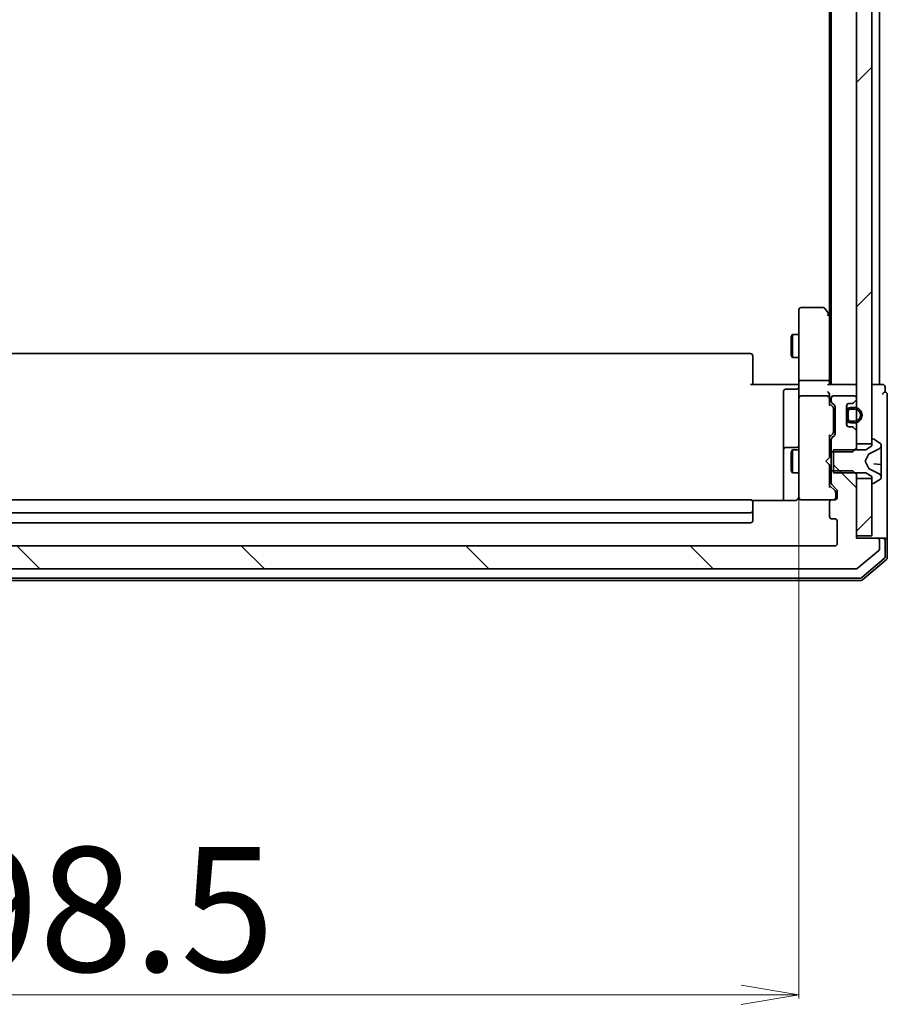
# Model space of a CAD drawing. Units: millimetres. Extents: x 7 to 8268, y 4 to 1830.
# Drawn here: x 503 to 616, y 938 to 1066 of the extents above; entities that cross this region are included whole.
import ezdxf

# ---------------------------------------------------------------- set-up
doc = ezdxf.new("R2010")
doc.units = ezdxf.units.MM
doc.header["$LTSCALE"] = 0.5
doc.layers.get('Defpoints').update_dxf_attribs({"lineweight": 25})
for name, color, linetype, lineweight in [('Dimension (ISO)', 7, 'Continuous', 18), ('Hatch (ISO)', 1, 'Continuous', 18), ('Visible (ISO)', 7, 'Continuous', 35)]:
    doc.layers.add(name, color=color, linetype=linetype, lineweight=lineweight)
doc.styles.add('Note Text (TK)', font='MS PGothic.ttf')
doc.dimstyles.new('Default - Method 1b (TK)', dxfattribs={"dimscale": 0.5, "dimtxt": 2.5, "dimasz": 2.5, "dimexe": 1, "dimexo": 1.5, "dimgap": 1, "dimtad": 1, "dimdsep": 46, "dimtxsty": 'Note Text (TK)', "dimblk": 'OPEN', "dimcen": 0.09, "dimdle": 5, "dimclrd": 100, "dimclre": 100, "dimclrt": 7, "dimadec": 1, "dimazin": 1, "dimtfac": 1, "dimtmove": 0, "dimatfit": 3, "dimldrblk": 'OPEN', "dimfxl": 1, "dimtolj": 1, "dimlwd": -1, "dimlwe": -1, "dimarcsym": 0})
pattern_1 = [(45, (118.5, -48), (-14.59292, 14.59292), [])]
pattern_2 = [(135.0002, (118.5, -48), (-14.59286, -14.59297), [])]

# ---------------------------------------------------------------- blocks, each defined once
blk = doc.blocks.new('_Open')
at = {"color": 0, "linetype": 'ByBlock', "lineweight": -2}
for p, q in [((-1, 0.167), (0, 0)), ((-1, -0.167), (0, 0)), ((0, 0), (-1, 0))]:
    blk.add_line(p, q, dxfattribs=at)
blk = doc.blocks.new('*D41')
at = {"layer": 'Defpoints', "color": 0}
for p in [(405.85, 1005.17), (604.35, 1005.17), (604.35, 939.6)]:
    blk.add_point(p, dxfattribs=at)
at = {"layer": 'Dimension (ISO)', "color": 100}
for p, q in [((405.85, 1004.42), (405.85, 939.1)), ((604.35, 1004.42), (604.35, 939.1)), ((413.35, 939.6), (596.85, 939.6))]:
    blk.add_line(p, q, dxfattribs=at)
at = {"layer": 'Dimension (ISO)', "color": 100, "xscale": 7.5, "yscale": 7.5, "zscale": 7.5, "rotation": 180}
blk.add_blockref('_Open', (405.85, 939.6), dxfattribs=at)
at = {"layer": 'Dimension (ISO)', "color": 100, "xscale": 7.5, "yscale": 7.5, "zscale": 7.5}
blk.add_blockref('_Open', (604.35, 939.6), dxfattribs=at)
at = {"layer": 'Dimension (ISO)', "color": 7, "insert": (481.01, 950.7), "char_height": 1.25, "attachment_point": 4, "style": 'Note Text (TK)'}
blk.add_mtext('\\A1;\\fMS PGothic|b0|i0;{\\H16.1850;198.5', dxfattribs=at)

msp = doc.modelspace()

# ---------------------------------------------------------------- hatches: boundary and pattern name
at = {"layer": 'Hatch (ISO)'}
h = msp.add_hatch(dxfattribs=at)
h.set_pattern_fill('ANSI31', color=256, scale=165.1, style=0)
h.set_pattern_definition(pattern_1)
h.paths.add_polyline_path([(611.85, 1011.2321), (613.85, 1011.2321), (613.85, 1011.7821), (613.85, 1176.1821), (613.85, 1176.7321), (611.85, 1176.7321), (611.85, 1175.1063), (611.85, 1173.9421), (611.85, 1173.7315), (611.85, 1172.2327), (611.85, 1172.0221), (611.85, 1170.8578), (611.85, 1170.7821), (611.85, 1017.1821), (611.85, 1017.1063), (611.85, 1015.9421), (611.85, 1015.7315), (611.85, 1014.2327), (611.85, 1014.0221), (611.85, 1012.8578)])
h = msp.add_hatch(dxfattribs=at)
h.set_pattern_fill('ANSI31', color=256, scale=165.1, angle=90.00021, style=0)
h.set_pattern_definition(pattern_2)
edge = h.paths.add_edge_path()
edge.add_ellipse((613.95, 1011.7821), major_axis=(-0.1, 0), ratio=1, start_angle=270, end_angle=360)
edge.add_line((613.85, 1011.7821), (613.85, 1011.2321))
edge.add_line((613.85, 1011.2321), (613.85, 1010.9821))
edge.add_line((613.85, 1010.9821), (613.05, 1010.4821))
edge.add_line((613.05, 1010.4821), (611.6205, 1010.4821))
edge.add_line((611.6205, 1010.4821), (608.85, 1010.4821))
edge.add_line((608.85, 1010.4821), (608.85, 1010.2116))
edge.add_line((608.85, 1010.2116), (608.85, 1007.7526))
edge.add_line((608.85, 1007.7526), (608.85, 1007.4821))
edge.add_line((608.85, 1007.4821), (611.6205, 1007.4821))
edge.add_line((611.6205, 1007.4821), (613.05, 1007.4821))
edge.add_line((613.05, 1007.4821), (613.85, 1006.9821))
edge.add_line((613.85, 1006.9821), (613.85, 1006.7321))
edge.add_line((613.85, 1006.7321), (613.85, 1006.1821))
edge.add_ellipse((613.95, 1006.1821), major_axis=(0, -0.1), ratio=1, start_angle=270, end_angle=360)
edge.add_line((613.95, 1006.0821), (613.9907, 1006.0821))
edge.add_ellipse((613.9907, 1006.2821), major_axis=(0.2, 0), ratio=1, start_angle=270, end_angle=303.023868)
edge.add_line((614.0997, 1006.1144), (614.959, 1006.6729))
edge.add_ellipse((614.85, 1006.8406), major_axis=(0.1677, 0.109), ratio=1, start_angle=270, end_angle=326.976132)
edge.add_line((615.05, 1006.8406), (615.05, 1006.922))
edge.add_ellipse((614.55, 1006.922), major_axis=(0, 0.5), ratio=1, start_angle=270, end_angle=333.608297)
edge.add_line((614.7723, 1007.3699), (613.4757, 1008.0133))
edge.add_ellipse((613.498, 1008.058), major_axis=(-0.0448, 0.0222), ratio=1, start_angle=54.391703, end_angle=90, ccw=False)
edge.add_line((613.4538, 1008.0346), (612.95, 1008.9821))
edge.add_line((612.95, 1008.9821), (613.4538, 1009.9295))
edge.add_ellipse((613.498, 1009.9061), major_axis=(-0.0441, 0.0235), ratio=1, start_angle=324.391703, end_angle=360, ccw=False)
edge.add_line((613.4757, 1009.9509), (614.7723, 1010.5942))
edge.add_ellipse((614.55, 1011.0421), major_axis=(0.2223, -0.4479), ratio=1, start_angle=0, end_angle=63.608297)
edge.add_line((615.05, 1011.0421), (615.05, 1011.1235))
edge.add_ellipse((614.85, 1011.1235), major_axis=(0, 0.2), ratio=1, start_angle=270, end_angle=326.976132)
edge.add_line((614.959, 1011.2912), (614.0997, 1011.8497))
edge.add_ellipse((613.9907, 1011.6821), major_axis=(-0.1677, 0.109), ratio=1, start_angle=270, end_angle=303.023868)
edge.add_line((613.9907, 1011.8821), (613.95, 1011.8821))
h = msp.add_hatch(dxfattribs=at)
h.set_pattern_fill('ANSI31', color=256, scale=165.1, angle=90.00021, style=0)
h.set_pattern_definition(pattern_2)
edge = h.paths.add_edge_path()
edge.add_ellipse((614.55, 998.6821), major_axis=(0, 0.3), ratio=1, start_angle=270, end_angle=360)
edge.add_line((614.55, 998.9821), (611.85, 998.9821))
edge.add_line((611.85, 998.9821), (611.85, 999.2821))
edge.add_line((611.85, 999.2821), (611.85, 1006.7321))
edge.add_line((611.85, 1006.7321), (611.85, 1007.2526))
edge.add_line((611.85, 1007.2526), (611.6205, 1007.4821))
edge.add_line((611.6205, 1007.4821), (611.35, 1007.7526))
edge.add_line((611.35, 1007.7526), (608.85, 1007.7526))
edge.add_line((608.85, 1007.7526), (608.55, 1007.7526))
edge.add_line((608.55, 1007.7526), (608.55, 1006.1563))
edge.add_ellipse((608.85, 1006.1563), major_axis=(0, -0.3), ratio=1, start_angle=270, end_angle=315)
edge.add_line((608.6379, 1005.9442), (609.2622, 1005.3199))
edge.add_ellipse((609.05, 1005.1078), major_axis=(0.2121, -0.2121), ratio=1, start_angle=45, end_angle=90, ccw=False)
edge.add_line((609.35, 1005.1078), (609.35, 1004.2821))
edge.add_ellipse((609.05, 1004.2821), major_axis=(0, -0.3), ratio=1, start_angle=0, end_angle=90, ccw=False)
edge.add_line((609.05, 1003.9821), (608.65, 1003.9821))
edge.add_ellipse((608.65, 1003.6821), major_axis=(-0.3, 0), ratio=1, start_angle=270, end_angle=360)
edge.add_line((608.35, 1003.6821), (608.35, 1001.7821))
edge.add_ellipse((608.65, 1001.7821), major_axis=(0, -0.3), ratio=1, start_angle=270, end_angle=360)
edge.add_line((608.65, 1001.4821), (609.05, 1001.4821))
edge.add_ellipse((609.05, 1001.1821), major_axis=(0.3, 0), ratio=1, start_angle=0, end_angle=90, ccw=False)
edge.add_line((609.35, 1001.1821), (609.35, 998.2821))
edge.add_ellipse((609.05, 998.2821), major_axis=(0, -0.3), ratio=1, start_angle=0, end_angle=90, ccw=False)
edge.add_line((609.05, 997.9821), (401.15, 997.9821))
edge.add_ellipse((401.15, 998.2821), major_axis=(-0.3, 0), ratio=1, start_angle=0, end_angle=90, ccw=False)
edge.add_line((400.85, 998.2821), (400.85, 1001.1821))
edge.add_ellipse((401.15, 1001.1821), major_axis=(0, 0.3), ratio=1, start_angle=0, end_angle=90, ccw=False)
edge.add_line((401.15, 1001.4821), (401.55, 1001.4821))
edge.add_ellipse((401.55, 1001.7821), major_axis=(0.3, 0), ratio=1, start_angle=270, end_angle=360)
edge.add_line((401.85, 1001.7821), (401.85, 1003.6821))
edge.add_ellipse((401.55, 1003.6821), major_axis=(0, 0.3), ratio=1, start_angle=270, end_angle=360)
edge.add_line((401.55, 1003.9821), (401.15, 1003.9821))
edge.add_ellipse((401.15, 1004.2821), major_axis=(-0.3, 0), ratio=1, start_angle=0, end_angle=90, ccw=False)
edge.add_line((400.85, 1004.2821), (400.85, 1005.1078))
edge.add_ellipse((401.15, 1005.1078), major_axis=(0, 0.3), ratio=1, start_angle=45, end_angle=90, ccw=False)
edge.add_line((400.9379, 1005.3199), (401.5622, 1005.9442))
edge.add_ellipse((401.35, 1006.1563), major_axis=(0.2121, 0.2121), ratio=1, start_angle=270, end_angle=315)
edge.add_line((401.65, 1006.1563), (401.65, 1007.7526))
edge.add_line((401.65, 1007.7526), (401.35, 1007.7526))
edge.add_line((401.35, 1007.7526), (398.85, 1007.7526))
edge.add_line((398.85, 1007.7526), (398.5795, 1007.4821))
edge.add_line((398.5795, 1007.4821), (398.35, 1007.2526))
edge.add_line((398.35, 1007.2526), (398.35, 1006.7321))
edge.add_line((398.35, 1006.7321), (398.35, 999.2821))
edge.add_line((398.35, 999.2821), (398.35, 998.9821))
edge.add_line((398.35, 998.9821), (395.65, 998.9821))
edge.add_ellipse((395.65, 998.6821), major_axis=(-0.3, 0), ratio=1, start_angle=270, end_angle=360)
edge.add_line((395.35, 998.6821), (395.35, 997.6226))
edge.add_ellipse((395.65, 997.6226), major_axis=(0, -0.3), ratio=1, start_angle=270, end_angle=320.194429)
edge.add_line((395.458, 997.3921), (398.2666, 995.0516))
edge.add_ellipse((398.4586, 995.2821), major_axis=(0.2305, -0.1921), ratio=1, start_angle=270, end_angle=309.805571)
edge.add_line((398.4586, 994.9821), (611.7414, 994.9821))
edge.add_ellipse((611.7414, 995.2821), major_axis=(0.3, 0), ratio=1, start_angle=270, end_angle=309.805571)
edge.add_line((611.9335, 995.0516), (614.7421, 997.3921))
edge.add_ellipse((614.55, 997.6226), major_axis=(0.2305, 0.1921), ratio=1, start_angle=270, end_angle=320.194429)
edge.add_line((614.85, 997.6226), (614.85, 998.6821))
h = msp.add_hatch(dxfattribs=at)
h.set_pattern_fill('ANSI31', color=256, scale=165.1, style=0)
h.set_pattern_definition(pattern_1)
h.paths.add_polyline_path([(611.85, 999.2821), (613.85, 999.2821), (613.85, 1006.1821), (613.85, 1006.7321), (611.85, 1006.7321)])

# ---------------------------------------------------------------- linework, layer by layer
at = {"layer": 'Visible (ISO)'}
for p, q in [((611.85, 1176.7321), (611.85, 1011.2321)), ((613.85, 1011.2321), (613.85, 1176.7321)), ((608.55, 1168.9821), (608.55, 1018.9821)), ((614.85, 1018.9821), (614.85, 1168.9821)), ((608.35, 1159.9154), (608.35, 1028.0487)), ((604.35, 1028.6821), (604.35, 1027.9187)), ((607.5, 1028.9821), (604.65, 1028.9821)), ((608.29, 1028.1287), (607.74, 1028.8621)), ((604.35, 1027.9187), (604.35, 1019.3578)), ((608.05, 1027.9187), (608.2056, 1028.0743)), ((608.55, 1027.7821), (608.29, 1028.1287)), ((608.35, 1019.3578), (608.35, 1027.9487)), ((603.3467, 1025.1753), (603.5, 1025.4821)), ((603.3467, 1022.7888), (603.3467, 1025.1753)), ((603.5, 1025.4821), (603.5, 1022.4821)), ((604.35, 1025.4821), (603.5, 1025.4821)), ((598.05, 1022.9821), (412.15, 1022.9821)), ((598.35, 1022.6821), (598.35, 1022.6235)), ((598.35, 1021.9164), (598.35, 1022.6235)), ((603.3467, 1022.7888), (603.5, 1022.4821)), ((604.35, 1022.4821), (603.5, 1022.4821)), ((598.35, 1021.9164), (598.35, 1021.775)), ((598.35, 1019.3963), (598.35, 1021.775)), ((598.35, 1019.3963), (598.35, 1018.9821)), ((608.05, 1019.4821), (604.65, 1019.4821)), ((598.05, 1018.9821), (603.85, 1018.9821)), ((604.05, 1018.3807), (602.65, 1018.3807)), ((604.125, 1018.9821), (603.85, 1018.9821)), ((604.125, 1018.9821), (604.3423, 1018.9821)), ((604.35, 1017.1821), (604.35, 1019.3578)), ((611.55, 1018.9821), (608.2622, 1018.9821)), ((608.35, 1018.9821), (608.35, 1019.3578)), ((611.85, 1018.9821), (611.55, 1018.9821)), ((614.55, 1018.9821), (613.85, 1018.9821)), ((614.85, 1018.9821), (614.55, 1018.9821)), ((615.25, 1018.9821), (614.85, 1018.9821)), ((615.55, 1017.9821), (615.55, 1018.6821)), ((602.35, 1018.0807), (602.35, 1014.1511)), ((604.35, 1017.1821), (604.35, 1016.3638)), ((608.05, 1017.4821), (604.65, 1017.4821)), ((608.35, 1017.1821), (608.35, 1017.5578)), ((608.35, 1016.306), (608.35, 1017.1821)), ((608.55, 1017.1821), (608.55, 1016.8063)), ((611.55, 1017.4821), (608.85, 1017.4821)), ((611.4379, 1016.5699), (611.7622, 1016.8942)), ((611.85, 1017.1063), (611.85, 1017.1821)), ((615.85, 1013.9821), (615.85, 1017.6821)), ((604.35, 1016.3638), (604.35, 1005.1675)), ((608.35, 1016.4821), (608.7621, 1016.0699)), ((608.6379, 1016.5942), (608.9622, 1016.2699)), ((608.85, 1015.7143), (608.85, 1015.8578)), ((608.85, 1012.8998), (608.85, 1015.7143)), ((609.05, 1016.0578), (609.05, 1012.5563)), ((610.55, 1013.7821), (610.55, 1016.1821)), ((610.57, 1016.2898), (610.57, 1015.4821)), ((610.85, 1016.4821), (611.2258, 1016.4821)), ((611.57, 1015.9821), (611.07, 1015.9821)), ((611.07, 1015.7821), (611.57, 1015.7821)), ((611.57, 1015.7821), (611.07, 1015.7821)), ((610.57, 1015.4321), (610.55, 1015.4321)), ((610.55, 1015.4321), (610.55, 1014.5321)), ((610.55, 1014.5321), (610.57, 1014.5321)), ((610.57, 1015.4821), (610.57, 1014.4821)), ((610.57, 1014.5321), (610.57, 1015.4321)), ((610.57, 1014.4821), (610.57, 1013.6744)), ((610.77, 1014.4821), (610.77, 1015.4821)), ((610.77, 1015.4821), (610.77, 1014.4821)), ((602.35, 1014.1511), (602.35, 1010.4766)), ((611.2258, 1013.4821), (610.85, 1013.4821)), ((611.57, 1014.1821), (611.07, 1014.1821)), ((611.07, 1014.1821), (611.57, 1014.1821)), ((611.07, 1013.9821), (611.57, 1013.9821)), ((611.7622, 1013.0699), (611.4379, 1013.3942)), ((615.85, 998.6821), (615.85, 1013.9821)), ((608.7621, 1012.5442), (608.35, 1012.1321)), ((608.35, 1009.4821), (608.35, 1012.3082)), ((608.55, 1011.8078), (608.55, 1010.2116)), ((608.9622, 1012.3442), (608.6379, 1012.0199)), ((608.85, 1012.7564), (608.85, 1012.8998)), ((611.85, 1010.7116), (611.85, 1012.8578)), ((613.85, 1011.7821), (613.85, 1010.9821)), ((613.9907, 1011.8821), (613.95, 1011.8821)), ((614.959, 1011.2912), (614.0997, 1011.8497)), ((602.35, 1010.4766), (602.35, 1010.305)), ((604.05, 1010.7766), (602.65, 1010.7766)), ((603.3467, 1010.1753), (603.5, 1010.4821)), ((603.5, 1010.4821), (603.5, 1007.4821)), ((604.35, 1010.4821), (603.5, 1010.4821)), ((608.55, 1010.4821), (608.35, 1010.4821)), ((613.05, 1010.4821), (608.85, 1010.4821)), ((608.85, 1010.4821), (608.85, 1007.4821)), ((611.35, 1010.2116), (611.85, 1010.7116)), ((611.85, 1011.2321), (613.85, 1011.2321)), ((611.85, 1010.4821), (611.85, 1010.7116)), ((613.85, 1010.9821), (613.05, 1010.4821)), ((613.4757, 1009.9509), (614.7723, 1010.5942)), ((615.05, 1011.0421), (615.05, 1011.1235)), ((615.05, 1010.9842), (615.05, 1011.0421)), ((615.05, 1010.2049), (615.05, 1010.9842)), ((602.35, 1010.305), (602.35, 1003.8922)), ((603.3467, 1007.7888), (603.3467, 1010.1753)), ((607.85, 1008.9821), (608.29, 1009.4221)), ((608.29, 1009.4221), (608.35, 1009.4821)), ((608.55, 1010.2116), (611.35, 1010.2116)), ((608.55, 1007.7526), (608.55, 1010.2116)), ((612.95, 1008.9821), (613.4538, 1009.9295)), ((615.05, 1010.2049), (615.05, 1009.3273)), ((615.05, 1009.2771), (615.05, 1009.3273)), ((615.05, 1008.5205), (615.05, 1009.2771)), ((607.85, 1008.9821), (608.29, 1008.5421)), ((608.35, 1008.4821), (608.29, 1008.5421)), ((608.35, 1005.656), (608.35, 1008.4821)), ((613.4538, 1008.0346), (612.95, 1008.9821)), ((614.7723, 1007.3699), (613.4757, 1008.0133)), ((615.0044, 1008.5703), (614.112, 1008.6484)), ((615.05, 1008.5205), (615.05, 1007.7213)), ((603.3467, 1007.7888), (603.5, 1007.4821)), ((604.35, 1007.4821), (603.5, 1007.4821)), ((608.55, 1007.4821), (608.35, 1007.4821)), ((611.35, 1007.7526), (608.55, 1007.7526)), ((608.55, 1007.7526), (608.55, 1006.1563)), ((608.85, 1007.4821), (613.05, 1007.4821)), ((611.85, 1007.2526), (611.35, 1007.7526)), ((611.85, 1007.2526), (611.85, 1007.4821)), ((611.85, 998.9821), (611.85, 1007.2526)), ((613.85, 1006.7321), (611.85, 1006.7321)), ((611.85, 1006.7321), (611.85, 999.2821)), ((613.05, 1007.4821), (613.85, 1006.9821)), ((613.85, 1006.9821), (613.85, 1006.1821)), ((613.85, 999.2821), (613.85, 1006.7321)), ((614.0997, 1006.1144), (614.959, 1006.6729)), ((615.05, 1006.9432), (615.05, 1007.7213)), ((615.05, 1006.922), (615.05, 1006.9432)), ((615.05, 1006.8406), (615.05, 1006.922)), ((608.35, 1005.8321), (609.0621, 1005.1199)), ((608.6379, 1005.9442), (609.2622, 1005.3199)), ((613.95, 1006.0821), (613.9907, 1006.0821)), ((604.35, 1005.1675), (604.35, 1004.2821)), ((609.15, 1004.7713), (609.15, 1004.9078)), ((609.15, 1004.2821), (609.15, 1004.7713)), ((609.35, 1005.1078), (609.35, 1004.2821)), ((598.05, 1003.9821), (412.15, 1003.9821)), ((603.85, 1003.8922), (598.2641, 1003.8922)), ((598.35, 1003.6821), (598.35, 1003.6235)), ((598.35, 1002.9164), (598.35, 1003.6235)), ((598.35, 1002.9164), (598.35, 1002.775)), ((598.35, 1002.5821), (598.35, 1002.775)), ((604.6267, 1003.9821), (604.65, 1003.9821)), ((604.65, 1003.9821), (608.65, 1003.9821)), ((608.35, 1003.6821), (608.35, 1001.7821)), ((609.05, 1003.9821), (608.65, 1003.9821)), ((412.15, 1002.2821), (598.05, 1002.2821)), ((598.35, 1001.2821), (598.35, 1002.5821)), ((608.65, 1001.4821), (609.05, 1001.4821)), ((412.15, 1000.9821), (598.05, 1000.9821)), ((609.35, 1001.1821), (609.35, 998.2821)), ((611.85, 999.2821), (613.85, 999.2821)), ((614.55, 998.9821), (611.85, 998.9821)), ((615.25, 998.9821), (614.55, 998.9821)), ((615.25, 998.9821), (615.55, 998.9821)), ((609.05, 997.9821), (401.15, 997.9821)), ((614.85, 997.6226), (614.85, 998.6821)), ((615.55, 996.5598), (615.55, 998.6821)), ((615.85, 996.4209), (615.85, 998.6821)), ((611.9335, 995.0516), (614.7421, 997.3921)), ((612.5239, 993.8533), (615.4441, 996.3311)), ((612.634, 993.5533), (615.7441, 996.1922)), ((397.8703, 993.7821), (612.3298, 993.7821)), ((398.4586, 994.9821), (611.7414, 994.9821)), ((397.7601, 993.4821), (612.4399, 993.4821))]:
    msp.add_line(p, q, dxfattribs=at)
for centre, radius, start, end in [((604.65, 1028.6821), 0.3, 90, 180), ((607.5, 1028.6821), 0.3, 36.869898, 90), ((608.05, 1027.9487), 0.3, 23.437984, 36.869898), ((608.05, 1027.9487), 0.3, 0, 23.437984), ((598.05, 1022.6821), 0.3, 0, 90), ((602.65, 1018.0807), 0.3, 90, 180), ((604.05, 1018.6807), 0.3, 270, 0), ((611.55, 1018.6821), 0.3, 0, 90), ((615.25, 1018.6821), 0.3, 0, 90), ((604.65, 1017.1821), 0.3, 90, 180), ((608.05, 1017.1821), 0.3, 58.755545, 90), ((608.05, 1017.1821), 0.3, 0, 23.437996), ((608.85, 1017.1821), 0.3, 90, 180), ((611.55, 1017.1821), 0.3, 0, 90), ((611.55, 1017.1063), 0.3, 315, 0), ((615.55, 1017.6821), 0.3, 90, 180), ((615.55, 1017.6821), 0.3, 0, 90), ((608.85, 1016.8063), 0.3, 180, 225), ((608.75, 1016.0578), 0.3, 0, 45), ((610.85, 1016.1821), 0.3, 90, 180), ((611.07, 1015.4821), 0.5, 90, 180), ((611.07, 1015.4821), 0.3, 90, 180), ((611.07, 1015.4821), 0.3, 90, 180), ((611.2258, 1016.7821), 0.3, 270, 315), ((611.57, 1014.9821), 1, 270, 90), ((611.57, 1014.9821), 0.8, 270, 90), ((611.57, 1014.9821), 0.8, 270, 90), ((611.07, 1014.4821), 0.5, 180, 270), ((611.07, 1014.4821), 0.3, 180, 270), ((611.07, 1014.4821), 0.3, 180, 270), ((610.85, 1013.7821), 0.3, 180, 270), ((611.2258, 1013.1821), 0.3, 45, 90), ((611.55, 1012.8578), 0.3, 0, 45), ((608.85, 1011.8078), 0.3, 135, 180), ((608.75, 1012.5563), 0.3, 315, 0), ((613.95, 1011.7821), 0.1, 90, 180), ((613.9907, 1011.6821), 0.2, 56.976132, 90), ((602.65, 1010.4766), 0.3, 90, 180), ((604.05, 1011.0766), 0.3, 270, 0), ((614.55, 1011.0421), 0.5, 296.391703, 0), ((614.85, 1011.1235), 0.2, 0, 56.976132), ((613.498, 1009.9061), 0.05, 116.391703, 152), ((613.498, 1008.058), 0.05, 208, 243.608297), ((615, 1008.5205), 0.05, 0, 85), ((614.55, 1006.922), 0.5, 0, 63.608297), ((614.85, 1006.8406), 0.2, 303.023868, 0), ((608.85, 1006.1563), 0.3, 180, 225), ((609.05, 1005.1078), 0.3, 0, 45), ((613.95, 1006.1821), 0.1, 180, 270), ((613.9907, 1006.2821), 0.2, 270, 303.023868), ((604.6246, 1004.2821), 0.3, 165.522488, 270), ((603.85, 1004.4821), 0.5, 345.522488, 0), ((604.65, 1004.2821), 0.3, 180, 270), ((608.85, 1004.2821), 0.3, 270, 0), ((609.05, 1004.2821), 0.3, 270, 0), ((598.05, 1003.6821), 0.3, 0, 90), ((608.65, 1003.6821), 0.3, 90, 180), ((598.05, 1002.5821), 0.3, 270, 0), ((608.65, 1001.7821), 0.3, 180, 270), ((609.05, 1001.1821), 0.3, 0, 90), ((598.05, 1001.2821), 0.3, 270, 0), ((614.55, 998.6821), 0.3, 0, 90), ((615.25, 998.6821), 0.3, 0, 90), ((615.55, 998.6821), 0.3, 0, 90), ((609.05, 998.2821), 0.3, 270, 0), ((614.55, 997.6226), 0.3, 309.805571, 0), ((615.25, 996.5598), 0.3, 310.3141, 0), ((615.55, 996.4209), 0.3, 310.3141, 0), ((611.7414, 995.2821), 0.3, 270, 309.805571), ((612.3298, 994.0821), 0.3, 270, 310.3141), ((612.4399, 993.7821), 0.3, 270, 310.3141)]:
    msp.add_arc(centre, radius, start, end, dxfattribs=at)
for centre, major_axis, ratio, start_param, end_param in [((608.0726, 1027.9187), (0.4823, -0.2411), 0.37002441, 1.47901306, 1.75373989), ((604.65, 1019.3578), (-0.3, 0), 0.41421356, 4.71238898, 6.28318531), ((608.05, 1019.3578), (-0.3, 0), 0.41421356, 3.14159265, 4.71238898), ((608.05, 1018.6821), (-0.2772, -0.2772), 0.41421356, 3.53429174, 4.3196899), ((608.05, 1017.8578), (-0.2772, 0.2772), 0.41421356, 4.3196899, 5.10508806), ((608.0726, 1017.1821), (0.483, 0.2515), 0.33843751, 1.12161563, 1.39634246), ((608.05, 1017.5578), (0, 0.4243), 0.70710678, 4.71238898, 5.49778714), ((608.05, 1017.1498), (0.2044, 0.6487), 0.33843751, 4.81863915, 5.05307036), ((608.05, 1016.2028), (-0.2958, -0.1246), 0.40041045, 2.33106693, 2.97456804), ((608.55, 1015.8578), (0, 0.3), 0.99985076, 4.71238898, 5.49786177), ((608.05, 1012.4113), (-0.2958, 0.1246), 0.40041045, 3.30861727, 3.95211838), ((608.55, 1012.7564), (0, -0.3), 0.99985076, 0.78532354, 1.57079633), ((608.05, 1005.5528), (-0.2958, -0.1246), 0.40041045, 2.33106693, 2.97456804), ((608.85, 1004.9078), (0, 0.3), 0.99985076, 4.71238898, 5.49786177)]:
    msp.add_ellipse(centre, major_axis=major_axis, ratio=ratio, start_param=start_param, end_param=end_param, dxfattribs=at)
for points, knots in [([(608.3253, 1028.0681), (608.3229, 1028.069), (608.3203, 1028.0699), (608.3031, 1028.0752), (608.2837, 1028.0777), (608.2465, 1028.0781), (608.2257, 1028.0769), (608.2056, 1028.0743)], [0.3810312192, 0.3810312192, 0.3810312192, 0.3810312192, 0.382741903, 0.382741903, 0.3917616542, 0.3917616542, 0.3985536381, 0.3985536381, 0.3985536381, 0.3985536381]), ([(604.35, 1020.1446), (604.35, 1020.0752), (604.3475, 1020.0034), (604.3406, 1019.855), (604.3362, 1019.7784), (604.3288, 1019.6215), (604.326, 1019.541), (604.324, 1019.3791), (604.325, 1019.2977), (604.33, 1019.1374), (604.334, 1019.0586), (604.338, 1018.9821)], [0, 0, 0, 0, 0.022954349, 0.022954349, 0.045908698, 0.045908698, 0.068863048, 0.068863048, 0.091817397, 0.091817397, 0.114771746, 0.114771746, 0.114771746, 0.114771746]), ([(608.3253, 1017.3014), (608.3226, 1017.3076), (608.3197, 1017.3137), (608.3029, 1017.3462), (608.2814, 1017.3754), (608.2445, 1017.4115), (608.2249, 1017.4269), (608.2056, 1017.4385)], [0.250886766, 0.250886766, 0.250886766, 0.250886766, 0.2528779694, 0.2528779694, 0.2619584182, 0.2619584182, 0.268388032, 0.268388032, 0.268388032, 0.268388032]), ([(604.3253, 1004.2615), (604.3208, 1004.2472), (604.3159, 1004.2334), (604.2865, 1004.1597), (604.2444, 1004.0937), (604.1779, 1004.0241), (604.1525, 1004.0017), (604.125, 1003.9821)], [0.0906267725, 0.0906267725, 0.0906267725, 0.0906267725, 0.0948543073, 0.0948543073, 0.1144259318, 0.1144259318, 0.1237212871, 0.1237212871, 0.1237212871, 0.1237212871]), ([(603.85, 1003.8922), (603.9103, 1003.8922), (603.981, 1003.9074), (604.0656, 1003.9445), (604.0964, 1003.9617), (604.125, 1003.9821)], [0.1514440253, 0.1514440253, 0.1514440253, 0.1514440253, 0.1695183242, 0.1695183242, 0.1791667634, 0.1791667634, 0.1791667634, 0.1791667634])]:
    msp.add_open_spline(points, degree=3, knots=knots, dxfattribs=at)

# ---------------------------------------------------------------- dimensions: what is measured, and where the dimension line sits
at = {"layer": 'Dimension (ISO)', "color": 100}
dim = msp.add_linear_dim(base=(604.35, 939.6032), p1=(405.85, 1005.1675), p2=(604.35, 1005.1675), angle=180, text='\\fMS PGothic|b0|i0;{\\H16.1850;<>', dimstyle='Default - Method 1b (TK)', override={"dimasz": 15, "dimgap": 6, "dimdec": 1, "dimtol": 0, "dimlim": 0, "dimtp": 0, "dimtm": 0, "dimtdec": 1, "dimtofl": 0, "dimatfit": 1}, dxfattribs=at)
dim.commit()
dim.dimension.update_dxf_attribs({"geometry": '*D41', "text_midpoint": (505.1, 939.6032), "dimtype": 160})

doc.saveas('drawing.dxf')
